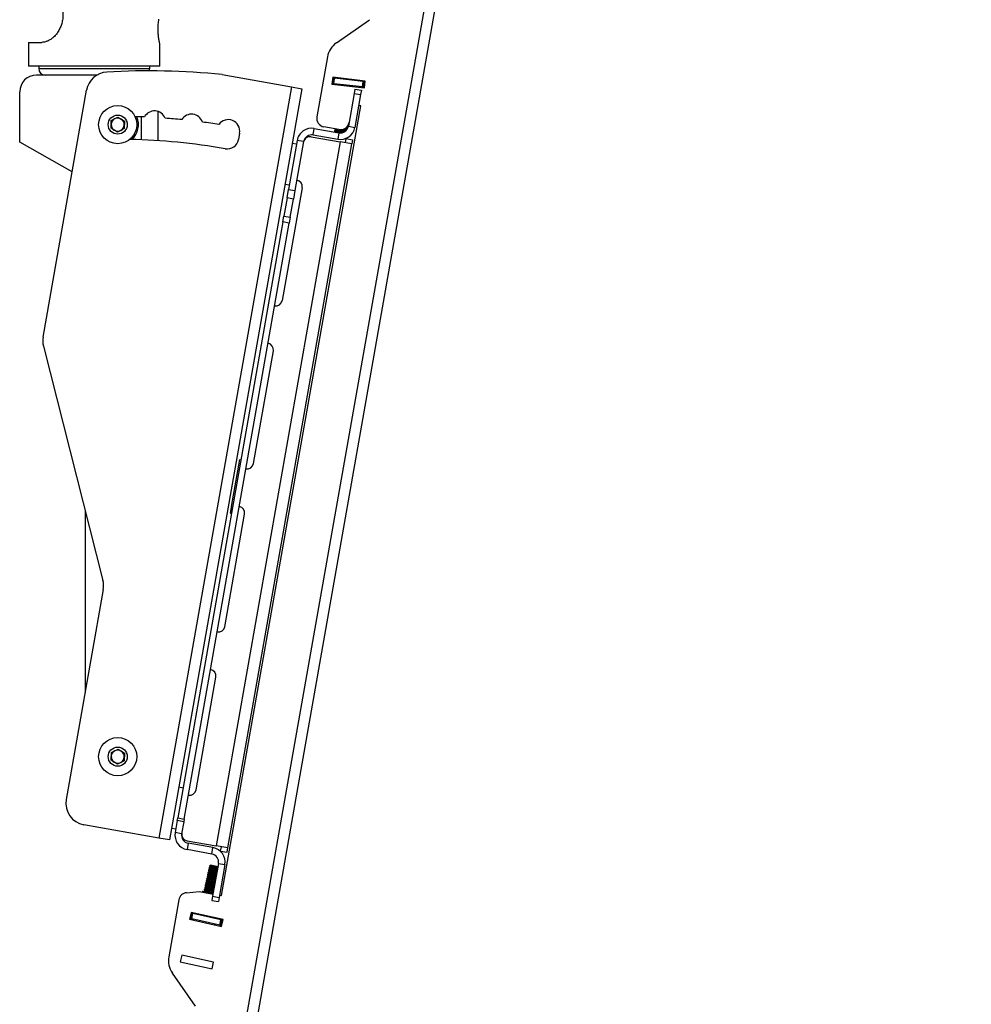
# Model space of a CAD drawing. Extents: x 5 to 292, y 5 to 205.
# Drawn here: x 107 to 125, y 90 to 108 of the extents above; entities that cross this region are included whole.
import ezdxf

# ---------------------------------------------------------------- set-up
doc = ezdxf.new("R2010")
doc.units = 0
doc.layers.get('0').update_dxf_attribs({"linetype": 'CONTINUOUS'})
doc.styles.add('SLDTEXTSTYLE0', font='TXT', dxfattribs={"width": 0.75})
doc.dimstyles.new('SLDDIMSTYLE3', dxfattribs={"dimtxt": 3.5, "dimasz": 3, "dimexe": 0, "dimexo": 0.0625, "dimgap": 0.875, "dimtad": 1, "dimdec": 4, "dimlfac": 25, "dimzin": 12, "dimtxsty": 'SLDTEXTSTYLE0', "dimsah": 1, "dimcen": 0.09, "dimazin": 3, "dimtfac": 1, "dimtofl": 0, "dimtmove": 0, "dimatfit": 3, "dimtolj": 1, "dimtzin": 12})
doc.dimstyles.new('SLDDIMSTYLE5', dxfattribs={"dimtxt": 3.5, "dimasz": 3, "dimexe": 0, "dimexo": 0.0625, "dimgap": 0.875, "dimtad": 1, "dimdec": 0, "dimlfac": 25, "dimrnd": 1e-09, "dimzin": 12, "dimtxsty": 'SLDTEXTSTYLE0', "dimsah": 1, "dimcen": 0.09, "dimazin": 3, "dimtfac": 1, "dimtdec": 0, "dimtmove": 0, "dimatfit": 3, "dimtolj": 1, "dimtzin": 12})

# ---------------------------------------------------------------- blocks, each defined once
blk = doc.blocks.new('_D_2')
at = {"color": 7, "linetype": 'CONTINUOUS'}
blk.add_line((116.782, 120.176), (118.289, 128.721), dxfattribs=at)
blk.add_arc((109.461, 78.654), 49.84, 80, 90, dxfattribs=at)
for points in [[(109.461, 128.494), (112.446, 127.954), (112.473, 128.853)], [(118.116, 127.737), (115.212, 128.614), (115.082, 127.723)]]:
    blk.add_solid(points, dxfattribs=at)
at = {"color": 7, "linetype": 'CONTINUOUS', "insert": (110.692, 133.105), "char_height": 3.5, "attachment_point": 1, "rotation": 355, "style": 'SLDTEXTSTYLE0'}
blk.add_mtext('10°', dxfattribs=at)
blk = doc.blocks.new('_D_5')
at = {"color": 7, "linetype": 'CONTINUOUS'}
for p, q in [((130.01, 101.477), (130.01, 73)), ((136.048, 77.961), (136.048, 73)), ((130.01, 74), (117.054, 74)), ((136.048, 74), (130.01, 74)), ((136.048, 74), (142.048, 74))]:
    blk.add_line(p, q, dxfattribs=at)
for points in [[(130.01, 74), (127.01, 74.45), (127.01, 73.55)], [(136.048, 74), (139.048, 73.55), (139.048, 74.45)]]:
    blk.add_solid(points, dxfattribs=at)
at = {"color": 7, "linetype": 'CONTINUOUS', "insert": (117.054, 78.512), "char_height": 3.5, "attachment_point": 1, "style": 'SLDTEXTSTYLE0'}
blk.add_mtext('151', dxfattribs=at)

msp = doc.modelspace()

# ---------------------------------------------------------------- linework, layer by layer
at = {"color": 7, "linetype": 'CONTINUOUS'}
for p, q in [((116.5025176, 119.7175651), (109.1745645, 78.1586779)), ((116.6955399, 119.68353), (109.3675868, 78.1246428)), ((112.8903527, 107.7298478), (113.4993361, 108.1562626)), ((107.2383834, 107.7402584), (107.2383834, 107.3002584)), ((107.2383834, 107.7402584), (107.4820536, 107.7402584)), ((109.6513834, 107.3002584), (109.6513834, 107.7034138)), ((112.7258602, 107.4716463), (112.5323615, 106.3742607)), ((109.6513834, 107.3002584), (107.2383834, 107.3002584)), ((107.4248834, 107.3002584), (107.4248834, 107.2602584)), ((109.4648834, 107.2602584), (109.4648834, 107.3002584)), ((108.4968665, 107.1402584), (107.3862834, 107.1402584)), ((110.7915271, 107.148313), (112.0646866, 106.9238206)), ((112.823687, 107.0986016), (112.809197, 106.9714244)), ((112.8308079, 106.9830527), (112.8107818, 106.9853344)), ((112.8421282, 107.0824099), (112.8221021, 107.0846916)), ((113.4198301, 107.0306796), (112.823687, 107.0986016)), ((112.8308079, 106.9830527), (112.8421282, 107.0824099)), ((112.8469711, 106.9812111), (112.8308079, 106.9830527)), ((112.8582914, 107.0805683), (112.8421282, 107.0824099)), ((112.8469711, 106.9812111), (112.8582914, 107.0805683)), ((113.382056, 107.0208929), (112.8582914, 107.0805683)), ((112.8713398, 107.0931722), (112.8836649, 107.0776774)), ((113.285068, 107.0319433), (113.3005628, 107.0442684)), ((113.3707357, 106.9215357), (113.382056, 107.0208929)), ((113.3982192, 107.0190513), (113.382056, 107.0208929)), ((113.3868989, 106.9196941), (113.3982192, 107.0190513)), ((113.4182453, 107.0167696), (113.3982192, 107.0190513)), ((113.4053401, 106.9035024), (113.4198301, 107.0306796)), ((107.0762834, 105.9102584), (107.0762834, 106.8302584)), ((107.5052168, 102.3317705), (108.3043979, 106.8641513)), ((112.0646866, 106.9238206), (109.6336121, 93.1365121)), ((112.2577089, 106.8897856), (109.8266344, 93.102477)), ((112.0646866, 106.9238206), (112.2577089, 106.8897856)), ((112.809197, 106.9714244), (113.4053401, 106.9035024)), ((113.3707357, 106.9215357), (112.8469711, 106.9812111)), ((112.8649512, 106.965072), (112.8665361, 106.978982)), ((112.9682063, 106.9533075), (112.9697911, 106.9672176)), ((113.2170162, 106.8018679), (113.1110908, 106.2011352)), ((113.1747163, 106.9297787), (113.1763011, 106.9436887)), ((113.230908, 106.8806526), (113.2170162, 106.8018679)), ((113.2170162, 106.8018679), (113.3351931, 106.7810301)), ((113.230908, 106.8806526), (113.349085, 106.8598148)), ((113.2779713, 106.9180143), (113.2795562, 106.9319243)), ((113.349085, 106.8598148), (113.3351931, 106.7810301)), ((113.3868989, 106.9196941), (113.3707357, 106.9215357)), ((113.4069249, 106.9174124), (113.3868989, 106.9196941)), ((113.3351931, 106.7810301), (113.2292677, 106.1802974)), ((109.6146834, 106.472657), (109.6146834, 105.9364145)), ((113.2530317, 106.0847188), (113.3398558, 106.5771227)), ((113.3398558, 106.5771227), (113.3004635, 106.5840686)), ((108.7538816, 106.1653139), (108.7588389, 106.3037893)), ((108.7588389, 106.3037893), (108.8812408, 106.3687338)), ((108.8812408, 106.3687338), (108.9986853, 106.2952029)), ((108.9986853, 106.2952029), (108.9937279, 106.1567275)), ((108.8713261, 106.091783), (108.7538816, 106.1653139)), ((108.9937279, 106.1567275), (108.8713261, 106.091783)), ((110.7837546, 92.0807525), (113.2530317, 106.0847188)), ((112.463473, 106.0411625), (112.4843108, 106.1593394)), ((112.4843108, 106.1593394), (112.9373224, 106.0794613)), ((112.9378932, 106.1402862), (112.662147, 106.1889077)), ((112.8569687, 106.1190064), (112.8559568, 106.1101251)), ((112.8559568, 106.1101251), (112.8762361, 106.0921834)), ((112.8559568, 106.1101251), (113.0104524, 106.0925225)), ((112.8807642, 106.1319263), (112.8569687, 106.1190064)), ((112.8569687, 106.1190064), (113.0114643, 106.1014038)), ((112.8609392, 106.1538553), (112.8604849, 106.1498679)), ((112.8604849, 106.1498679), (112.8807642, 106.1319263)), ((112.8604849, 106.1498679), (112.9256775, 106.1424402)), ((112.8762361, 106.0921834), (112.8735237, 106.0907107)), ((112.8762361, 106.0921834), (112.988816, 106.0793566)), ((112.8807642, 106.1319263), (113.0067039, 106.1175773)), ((112.9373224, 106.0794613), (112.9164846, 105.9612843)), ((112.9659155, 106.1378556), (113.0149805, 106.1322654)), ((113.0040008, 106.142513), (113.0807332, 106.1337704)), ((113.0067039, 106.1175773), (113.0589996, 106.111619)), ((113.0104524, 106.0925225), (113.0257689, 106.0907774)), ((113.0114643, 106.1014038), (113.0398854, 106.0981657)), ((113.0149805, 106.1322654), (113.073713, 106.1255737)), ((113.0365943, 106.1544305), (113.0796748, 106.1495221)), ((113.0585393, 106.1675613), (113.0989257, 106.1629598)), ((113.0686614, 106.1754046), (113.1026638, 106.1715305)), ((113.0796748, 106.1495221), (113.0969191, 106.158885)), ((113.0873423, 106.1427385), (113.0796748, 106.1495221)), ((113.0832817, 106.1893699), (113.0842029, 106.189265)), ((113.0842029, 106.189265), (113.1079984, 106.2021849)), ((113.1030742, 106.172569), (113.0842029, 106.189265)), ((113.0950138, 106.2036643), (113.1079984, 106.2021849)), ((113.1006995, 106.2120131), (113.1090103, 106.2110662)), ((113.1090103, 106.2110662), (113.1032498, 106.2161627)), ((113.1079984, 106.2021849), (113.1090103, 106.2110662)), ((113.1110908, 106.2011352), (113.2292677, 106.1802974)), ((108.039916, 105.3642), (107.0762834, 105.9102584)), ((112.9627183, 105.912515), (110.6844542, 92.9918373)), ((111.1130402, 106.0761949), (111.0922025, 105.958018)), ((112.1715277, 105.9403263), (112.0127721, 105.0399784)), ((112.2897047, 105.9194886), (112.130949, 105.0191406)), ((112.2897047, 105.9194886), (112.1715277, 105.9403263)), ((112.4269829, 106.0069796), (112.9627183, 105.912515)), ((112.463473, 106.0411625), (112.9164846, 105.9612843)), ((113.1754368, 105.875007), (112.9627183, 105.912515)), ((113.0572598, 105.8958448), (113.0711517, 105.9746294)), ((113.0711517, 105.9746294), (113.1893286, 105.9537916)), ((113.1893286, 105.9537916), (113.1754368, 105.875007)), ((110.8971727, 92.9543293), (113.1754368, 105.875007)), ((112.1593723, 105.8713898), (112.0805877, 105.8852817)), ((112.2620171, 105.0714123), (111.8973559, 103.003316)), ((111.9486151, 105.1368278), (112.0273997, 105.1229359)), ((111.9855032, 104.8853287), (112.0127721, 105.0399784)), ((112.0127721, 105.0399784), (112.130949, 105.0191406)), ((112.130949, 105.0191406), (112.1036801, 104.864491)), ((111.9855032, 104.8853287), (111.9268686, 104.5527953)), ((112.1036801, 104.864491), (111.9855032, 104.8853287)), ((112.0450455, 104.5319575), (112.1036801, 104.864491)), ((111.9078656, 104.4450242), (111.9268686, 104.5527953)), ((111.9268686, 104.5527953), (112.0450455, 104.5319575)), ((112.0450455, 104.5319575), (112.0260425, 104.4241864)), ((111.9078656, 104.4450242), (109.9791801, 93.506905)), ((110.097357, 93.4860672), (112.0260425, 104.4241864)), ((112.0260425, 104.4241864), (111.9078656, 104.4450242)), ((107.5114639, 102.1637856), (108.6038345, 97.865554)), ((111.3694655, 100.0095004), (111.7341267, 102.0775967)), ((110.9665786, 99.2218955), (111.1185555, 100.0837993)), ((111.1185555, 100.0837993), (111.1382516, 100.0803263)), ((110.9638002, 99.2061386), (110.9665786, 99.2218955)), ((110.9665786, 99.2218955), (110.9862747, 99.2184225)), ((108.2762834, 99.1543936), (108.2762834, 95.8045057)), ((110.841575, 97.0156848), (111.2062362, 99.0837811)), ((110.9450462, 99.0997793), (110.9638002, 99.2061386)), ((110.9450462, 99.0997793), (110.9647423, 99.0963064)), ((110.9638002, 99.2061386), (110.9834964, 99.2026656)), ((108.6100816, 97.6975691), (107.9304174, 93.8430019)), ((110.3136846, 94.0218693), (110.6783457, 96.0899656)), ((108.7530135, 94.566977), (108.7598452, 94.7053725)), ((108.7598452, 94.7053725), (108.8831151, 94.7686539)), ((108.8831151, 94.7686539), (108.9995533, 94.6935398)), ((108.9995533, 94.6935398), (108.9927217, 94.5551442)), ((108.8694518, 94.4918628), (108.7530135, 94.566977)), ((108.9927217, 94.5551442), (108.8694518, 94.4918628)), ((110.0755942, 94.0536968), (109.9968096, 94.0675886)), ((109.9703238, 93.4566785), (109.9314662, 93.2363063)), ((109.9703238, 93.4566785), (109.9791801, 93.506905)), ((110.0885007, 93.4358407), (109.9703238, 93.4566785)), ((109.9791801, 93.506905), (110.097357, 93.4860672)), ((110.0885007, 93.4358407), (110.0496432, 93.2154685)), ((110.097357, 93.4860672), (110.0885007, 93.4358407)), ((109.6336121, 93.1365121), (108.2548812, 93.3796195)), ((109.864837, 93.3191347), (109.9436216, 93.3052429)), ((109.8266344, 93.102477), (109.6336121, 93.1365121)), ((110.0496432, 93.2154685), (109.9314662, 93.2363063)), ((110.1487188, 93.0863019), (110.6844542, 92.9918373)), ((110.1713171, 93.0417002), (110.1504793, 92.9235232)), ((110.6034909, 92.8436451), (110.1504793, 92.9235232)), ((110.6243287, 92.961822), (110.1713171, 93.0417002)), ((110.6034909, 92.8436451), (110.6243287, 92.961822)), ((110.8971727, 92.9543293), (110.6844542, 92.9918373)), ((110.7651039, 92.8963825), (110.7789958, 92.9751671)), ((110.7651039, 92.8963825), (110.8832808, 92.8755447)), ((110.8832808, 92.8755447), (110.8971727, 92.9543293)), ((110.5438566, 92.550427), (110.5419219, 92.5417001)), ((110.5419219, 92.5417001), (110.5602147, 92.521737)), ((110.6965205, 92.5074265), (110.5419219, 92.5417001)), ((110.5688723, 92.5607889), (110.5438566, 92.550427)), ((110.6980741, 92.5162378), (110.5438566, 92.550427)), ((110.5525142, 92.5894789), (110.5505795, 92.580752)), ((110.5505795, 92.580752), (110.5688723, 92.5607889)), ((110.703473, 92.5468563), (110.5505795, 92.580752)), ((110.5775299, 92.5998407), (110.5525142, 92.5894789)), ((110.7050267, 92.5556677), (110.5525142, 92.5894789)), ((110.5611718, 92.6285307), (110.5592371, 92.6198038)), ((110.5592371, 92.6198038), (110.5775299, 92.5998407)), ((110.7104256, 92.5862861), (110.5592371, 92.6198038)), ((110.5861875, 92.6388926), (110.5611718, 92.6285307)), ((110.7119792, 92.5950975), (110.5611718, 92.6285307)), ((110.7007736, 92.5315471), (110.5688723, 92.5607889)), ((110.7077261, 92.5709769), (110.5775299, 92.5998407)), ((110.7146787, 92.6104067), (110.5861875, 92.6388926)), ((110.7251648, 92.6698767), (110.6192394, 92.0691439)), ((110.7251648, 92.6698767), (110.8433417, 92.6490389)), ((110.8433417, 92.6490389), (110.7374164, 92.0483062)), ((110.5005687, 92.3551678), (110.498634, 92.3464409)), ((110.498634, 92.3464409), (110.5169268, 92.3264778)), ((110.6617577, 92.3102773), (110.498634, 92.3464409)), ((110.5255844, 92.3655297), (110.5005687, 92.3551678)), ((110.6633114, 92.3190886), (110.5005687, 92.3551678)), ((110.5092263, 92.3942197), (110.5072916, 92.3854928)), ((110.5072916, 92.3854928), (110.5255844, 92.3655297)), ((110.6687103, 92.3497071), (110.5072916, 92.3854928)), ((110.534242, 92.4045815), (110.5092263, 92.3942197)), ((110.670264, 92.3585185), (110.5092263, 92.3942197)), ((110.5178839, 92.4332715), (110.5159492, 92.4245446)), ((110.5159492, 92.4245446), (110.534242, 92.4045815)), ((110.6756628, 92.3891369), (110.5159492, 92.4245446)), ((110.5428996, 92.4436334), (110.5178839, 92.4332715)), ((110.6772165, 92.3979483), (110.5178839, 92.4332715)), ((110.5265415, 92.4723234), (110.5246067, 92.4635965)), ((110.5246067, 92.4635965), (110.5428996, 92.4436334)), ((110.6826154, 92.4285668), (110.5246067, 92.4635965)), ((110.6660109, 92.3343979), (110.5255844, 92.3655297)), ((110.5515571, 92.4826852), (110.5265415, 92.4723234)), ((110.6841691, 92.4373782), (110.5265415, 92.4723234)), ((110.535199, 92.5113752), (110.5332643, 92.5026483)), ((110.5332643, 92.5026483), (110.5515571, 92.4826852)), ((110.6895679, 92.4679966), (110.5332643, 92.5026483)), ((110.6729634, 92.3738277), (110.534242, 92.4045815)), ((110.5602147, 92.521737), (110.535199, 92.5113752)), ((110.6911216, 92.476808), (110.535199, 92.5113752)), ((110.6799159, 92.4132576), (110.5428996, 92.4436334)), ((110.6868685, 92.4526874), (110.5515571, 92.4826852)), ((110.693821, 92.4921172), (110.5602147, 92.521737)), ((110.4822965, 92.1702705), (110.4572808, 92.1599086)), ((110.4659384, 92.1989605), (110.4640037, 92.1902336)), ((110.4640037, 92.1902336), (110.4822965, 92.1702705)), ((110.6339476, 92.1525579), (110.4640037, 92.1902336)), ((110.490954, 92.2093223), (110.4659384, 92.1989605)), ((110.6355012, 92.1613693), (110.4659384, 92.1989605)), ((110.4745959, 92.2380123), (110.4726612, 92.2292854)), ((110.4726612, 92.2292854), (110.490954, 92.2093223)), ((110.6409001, 92.1919878), (110.4726612, 92.2292854)), ((110.4996116, 92.2483742), (110.4745959, 92.2380123)), ((110.6424538, 92.2007991), (110.4745959, 92.2380123)), ((110.4832535, 92.2770642), (110.4813188, 92.2683373)), ((110.4813188, 92.2683373), (110.4996116, 92.2483742)), ((110.6478527, 92.2314176), (110.4813188, 92.2683373)), ((110.6312481, 92.1372487), (110.4822965, 92.1702705)), ((110.5082692, 92.287426), (110.4832535, 92.2770642)), ((110.6494063, 92.240229), (110.4832535, 92.2770642)), ((110.4919111, 92.316116), (110.4899764, 92.3073891)), ((110.4899764, 92.3073891), (110.5082692, 92.287426)), ((110.6548052, 92.2708474), (110.4899764, 92.3073891)), ((110.6382007, 92.1766785), (110.490954, 92.2093223)), ((110.5169268, 92.3264778), (110.4919111, 92.316116)), ((110.6563589, 92.2796588), (110.4919111, 92.316116)), ((110.6451532, 92.2161084), (110.4996116, 92.2483742)), ((110.6521058, 92.2555382), (110.5082692, 92.287426)), ((110.6590583, 92.294968), (110.5169268, 92.3264778)), ((109.9981617, 92.0020994), (109.8140183, 90.9577703)), ((110.141786, 92.1337068), (110.3701353, 92.1536848)), ((110.3701353, 92.1536848), (110.6261854, 92.1085363)), ((110.4387523, 92.1594384), (110.4224135, 92.1444667)), ((110.4387523, 92.1594384), (110.6277719, 92.1175338)), ((110.4572808, 92.1599086), (110.4563134, 92.1555452)), ((110.6285487, 92.1219395), (110.4572808, 92.1599086)), ((110.6192394, 92.0691439), (110.6053476, 91.9903593)), ((110.6053476, 91.9903593), (110.7235245, 91.9695215)), ((110.6192394, 92.0691439), (110.7374164, 92.0483062)), ((110.7374164, 92.0483062), (110.7235245, 91.9695215)), ((110.7443623, 92.0876985), (110.7837546, 92.0807525)), ((110.2235615, 91.770802), (110.1958573, 91.6458361)), ((110.1958573, 91.6458361), (110.7816349, 91.5159723)), ((110.2185652, 91.6551417), (110.1988874, 91.6595042)), ((110.2185652, 91.6551417), (110.2402092, 91.7527714)), ((110.2344474, 91.6516208), (110.2185652, 91.6551417)), ((110.2402092, 91.7527714), (110.2205314, 91.7571338)), ((110.8093391, 91.6409382), (110.2235615, 91.770802)), ((110.2344474, 91.6516208), (110.2560914, 91.7492504)), ((110.749105, 91.5375239), (110.2344474, 91.6516208)), ((110.2560914, 91.7492504), (110.2402092, 91.7527714)), ((110.2593798, 91.6460934), (110.2426815, 91.6354554)), ((110.770749, 91.6351535), (110.2560914, 91.7492504)), ((110.2783464, 91.7586565), (110.2753162, 91.7449883)), ((110.379806, 91.7361634), (110.3767759, 91.7224953)), ((110.5827253, 91.6911773), (110.5796952, 91.6775091)), ((110.684185, 91.6686842), (110.6811548, 91.6550161)), ((110.749105, 91.5375239), (110.770749, 91.6351535)), ((110.7649872, 91.5340029), (110.7866311, 91.6316325)), ((110.7866311, 91.6316325), (110.770749, 91.6351535)), ((110.7816349, 91.5159723), (110.8093391, 91.6409382)), ((110.806309, 91.6272701), (110.7866311, 91.6316325)), ((110.6644413, 91.5419535), (110.6538033, 91.5586518)), ((110.7649872, 91.5340029), (110.749105, 91.5375239)), ((110.784665, 91.5296405), (110.7649872, 91.5340029)), ((110.0504098, 90.9897652), (110.0227056, 90.8647993)), ((110.6361874, 90.8599014), (110.0504098, 90.9897652)), ((110.0227056, 90.8647993), (110.6084832, 90.7349355)), ((110.6084832, 90.7349355), (110.6361874, 90.8599014)), ((110.3066954, 90.049897), (109.8802806, 90.6588804))]:
    msp.add_line(p, q, dxfattribs=at)
at = {"color": 8, "linetype": 'CONTINUOUS'}
for p, q in [((107.4248834, 107.2602584), (109.4648834, 107.2602584)), ((109.3046834, 106.3727514), (109.3046834, 105.9524576))]:
    msp.add_line(p, q, dxfattribs=at)
at = {"color": 7, "linetype": 'CONTINUOUS', "flags": 128}
msp.add_lwpolyline([(109.4569486, 107.2173469), (109.4625777, 107.2368476), (109.4648834, 107.2602584)], dxfattribs=at)
at = {"color": 7, "linetype": 'CONTINUOUS'}
for centre, radius in [((108.8762834, 106.2302584), 0.35), ((108.8762834, 106.2302584), 0.175), ((108.8762834, 94.6302584), 0.35), ((108.8762834, 94.6302584), 0.175)]:
    msp.add_circle(centre, radius, dxfattribs=at)
for centre, radius, start, end in [((113.1197833, 107.402187), 0.4, 125, 170), ((107.5448834, 107.2602584), 0.12, 180, 270), ((108.698321, 106.794692), 0.4, 93.4363921, 170), ((109.4535701, 94.2173474), 13, 84.09267115, 93.4363921), ((107.3862834, 106.8302584), 0.31, 90, 180), ((109.5521664, 106.2721785), 0.21, 21.19871928, 152.13891086), ((108.8762834, 106.2302584), 0.12, 117.94972001, 177.94972001), ((108.8762834, 106.2302584), 0.12, 57.94972001, 117.94972001), ((108.8762834, 106.2302584), 0.12, 357.94972001, 57.94972001), ((108.8762834, 106.2302584), 0.38, 314.13198578, 22.44393086), ((108.871074, 94.5707142), 11.81, 87.59571001, 88.4313746), ((108.871074, 94.5707142), 11.81, 84.26139129, 85.74192013), ((110.2315943, 106.2127567), 0.21, 17.86420851, 148.80478139), ((108.871074, 94.5707142), 11.81, 80.92403801, 82.4075986), ((110.9062306, 106.112661), 0.21, 350, 145.08596908), ((112.6899307, 106.3464769), 0.16, 170, 260), ((112.9656769, 106.2978555), 0.16, 260, 350), ((108.8762834, 106.2302584), 0.12, 177.94972001, 237.94972001), ((108.8762834, 106.2302584), 0.12, 237.94972001, 297.94972001), ((108.8762834, 106.2302584), 0.12, 297.94972001, 357.94972001), ((112.4374258, 105.8934413), 0.27, 80, 170), ((112.9633696, 106.2271824), 0.27, 260, 350), ((112.9633696, 106.2271824), 0.15, 260, 350), ((108.871074, 94.5707142), 11.39, 80, 88.86436008), ((110.8853928, 105.9944841), 0.21, 260, 350), ((112.4061451, 105.8888027), 0.12, 80, 170), ((112.4374258, 105.8934413), 0.15, 80, 170), ((112.1438402, 105.09225), 0.12, 350, 80), ((111.779179, 103.0241538), 0.12, 260, 350), ((107.8991399, 102.2623112), 0.4, 170, 194.2595022), ((111.6159497, 102.0984345), 0.12, 350, 80), ((111.2512886, 100.0303382), 0.12, 260, 350), ((111.0880593, 99.1046189), 0.12, 350, 80), ((108.2161585, 97.7670284), 0.4, 350, 14.2595022), ((110.7233981, 97.0365226), 0.12, 260, 350), ((110.5601688, 96.1108033), 0.12, 350, 80), ((108.8762834, 94.6302584), 0.12, 117.17399265, 177.17399265), ((108.8762834, 94.6302584), 0.12, 57.17399265, 117.17399265), ((108.8762834, 94.6302584), 0.12, 357.17399265, 57.17399265), ((108.8762834, 94.6302584), 0.12, 177.17399265, 237.17399265), ((108.8762834, 94.6302584), 0.12, 237.17399265, 297.17399265), ((108.8762834, 94.6302584), 0.12, 297.17399265, 357.17399265), ((110.1955076, 94.0427071), 0.12, 260, 350), ((108.3243405, 93.7735426), 0.4, 170, 260), ((110.1973643, 93.1894213), 0.27, 170, 260), ((110.1973643, 93.1894213), 0.15, 170, 260), ((110.1695566, 93.2044788), 0.12, 170, 260), ((110.5774437, 92.6959239), 0.27, 350, 80), ((110.5774437, 92.6959239), 0.15, 350, 80), ((110.1557309, 91.9743157), 0.16, 95, 170), ((110.2079414, 90.888311), 0.4, 170, 215)]:
    msp.add_arc(centre, radius, start, end, dxfattribs=at)
for points, knots in [([(107.4820536, 108.7402584), (107.4993494, 108.7391075), (107.5339325, 108.7368063), (107.5901898, 108.7178508), (107.6471866, 108.686395), (107.7194125, 108.6290524), (107.7988753, 108.5299992), (107.8502811, 108.4053102), (107.8690563, 108.2970441), (107.8714003, 108.2128156), (107.8609883, 108.1292088), (107.8388168, 108.0485002), (107.8053897, 107.9733725), (107.762946, 107.9059653), (107.7132272, 107.8485855), (107.6594967, 107.8026227), (107.6042349, 107.7694994), (107.5434876, 107.7452184), (107.5043682, 107.74206), (107.4820536, 107.7402584)], [0, 0, 0, 0, 0.0524050754, 0.1047841007, 0.1573222431, 0.2098569334, 0.310145084, 0.4118788437, 0.4642669542, 0.516655212, 0.569392281, 0.6221286041, 0.6748566081, 0.7275782047, 0.7796753958, 0.8317662147, 0.8823114706, 0.9328676126, 1, 1, 1, 1]), ([(109.6325716, 107.7935989), (109.6289652, 107.818364), (109.6217565, 107.8678667), (109.6164748, 107.9609399), (109.6187488, 108.0551769), (109.626014, 108.1247548), (109.6311566, 108.15782), (109.6325716, 108.1669178)], [0, 0, 0, 0, 0.2259950019, 0.451738866, 0.6810566837, 0.9122427431, 1, 1, 1, 1]), ([(109.6493167, 107.7090601), (109.6493789, 107.7089513), (109.6497902, 107.7082319), (109.6501658, 107.707163), (109.6505199, 107.7060759), (109.6506426, 107.7056423), (109.6507041, 107.7054154), (109.650752, 107.7052309), (109.6507947, 107.7050603), (109.6508073, 107.705005), (109.6505629, 107.706032), (109.6491085, 107.7123113), (109.6448835, 107.7306771), (109.6386284, 107.7623415), (109.6335297, 107.7884506), (109.6312889, 107.8055539), (109.6311967, 107.806258)], [0, 0, 0, 0, 0.00149952, 0.0099125295, 0.0134936871, 0.0154529182, 0.017101963, 0.0194553919, 0.0240442213, 0.0369264724, 0.0964470235, 0.2831782778, 0.5161917656, 0.7528745257, 0.989826552, 1, 1, 1, 1])]:
    msp.add_open_spline(points, degree=3, knots=knots, dxfattribs=at)
at = {"color": 8, "linetype": 'CONTINUOUS'}
msp.add_open_spline([(109.6506338, 107.7034138), (109.6505643, 107.703723), (109.6503983, 107.7044615), (109.6425638, 107.7372894), (109.6357095, 107.7759156), (109.6325716, 107.7935989)], degree=3, knots=[0, 0, 0, 0, 0.2809012147, 0.67079061529, 1, 1, 1, 1], dxfattribs=at)

# ---------------------------------------------------------------- dimensions: what is measured, and where the dimension line sits
at = {"color": 7, "linetype": 'CONTINUOUS'}
dim = msp.add_angular_dim_2l(base=(113.8047279, 128.3041234), line1=((109.4608834, 187.0856617), (109.4608834, 110.3256617)), line2=((116.6955399, 119.68353), (109.3675868, 78.1246428)), dimstyle='SLDDIMSTYLE3', dxfattribs=at)
dim.commit()
dim.dimension.update_dxf_attribs({"geometry": '_D_2', "text_midpoint": (113.8047279, 128.3041234), "dimtype": 162})
dim = msp.add_linear_dim(base=(130.0099476, 73.9997756), p1=(136.0475476, 78.4607142), p2=(130.0099476, 101.976684), dimstyle='SLDDIMSTYLE5', dxfattribs=at)
dim.commit()
dim.dimension.update_dxf_attribs({"geometry": '_D_5', "text_midpoint": (120.9335865, 73.9997756), "dimtype": 160})

doc.saveas('drawing.dxf')
